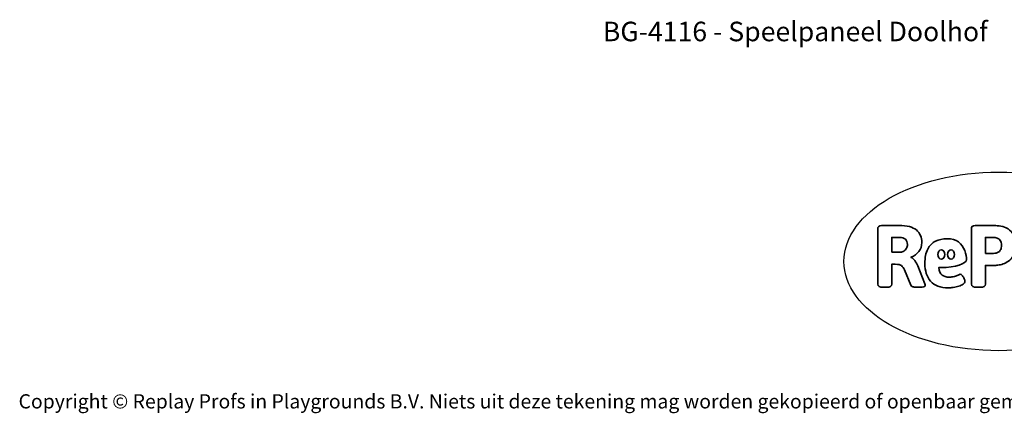
# Model space of a CAD drawing. Units: millimetres. Extents: x -4534 to 4839, y -3372 to 3091.
# Drawn here: x -4534 to 1347, y -3372 to -1020 of the extents above; entities that cross this region are included whole.
import ezdxf

# ---------------------------------------------------------------- set-up
doc = ezdxf.new("R2010")
doc.units = ezdxf.units.MM
doc.layers.add('Benaming', color=7, linetype='Continuous', lineweight=20, true_color=0x00a19a)
doc.layers.add('Logo-Copywrite', color=7, linetype='Continuous')
doc.styles.get("Standard").update_dxf_attribs({"font": 'arial.ttf'})
doc.styles.add('VR Benaming txt 140', font='arial.ttf', dxfattribs={"height": 140})

# ---------------------------------------------------------------- blocks, each defined once
blk = doc.blocks.new('onderschrift')
at = {"layer": 'Logo-Copywrite'}
blk.add_ellipse((1314.4, -2464.5), major_axis=(924.9, 0), ratio=0.576701, dxfattribs=at)
at = {"layer": 'Logo-Copywrite', "lineweight": 35}
for points, knots in [([(623.9, -2618.7), (602.2, -2618.7), (591.4, -2612.9), (591.4, -2601.3), (591.4, -2601.3), (591.4, -2271.9), (591.4, -2271.9), (591.4, -2257.5), (598.6, -2250.2), (613.1, -2250.2), (613.1, -2250.2), (719, -2250.2), (719, -2250.2), (766.1, -2250.2), (800.4, -2259.1), (822, -2276.8), (843.5, -2294.6), (854.3, -2319.7), (854.3, -2352.3), (854.3, -2373.3), (848.4, -2391.2), (836.6, -2405.9), (824.8, -2420.5), (809.5, -2431.5), (790.7, -2438.7), (790.7, -2438.7), (790.7, -2440.9), (790.7, -2440.9), (797.6, -2443.4), (804.7, -2449.5), (811.9, -2459.1), (819.1, -2468.7), (825.1, -2479.3), (829.8, -2490.9), (829.8, -2490.9), (872.5, -2597.5), (872.5, -2597.5), (874.3, -2602.3), (875.3, -2605.7), (875.3, -2607.9), (875.3, -2615.1), (864.4, -2618.7), (842.7, -2618.7), (842.7, -2618.7), (820.4, -2618.7), (820.4, -2618.7), (812.4, -2618.7), (805.6, -2617.9), (800, -2616.3), (794.4, -2614.7), (790.7, -2611.7), (788.9, -2607.3), (788.9, -2607.3), (751.1, -2514.2), (751.1, -2514.2), (745.6, -2503.4), (739.6, -2495.2), (732.9, -2489.8), (726.2, -2484.3), (713.9, -2481.6), (696.2, -2481.6), (696.2, -2481.6), (675, -2481.6), (675, -2481.6), (675, -2481.6), (675, -2601.3), (675, -2601.3), (675, -2612.9), (664.1, -2618.7), (642.4, -2618.7), (642.4, -2618.7), (623.9, -2618.7), (623.9, -2618.7)], [0, 0, 0, 0, 1, 1, 1, 2, 2, 2, 3, 3, 3, 4, 4, 4, 5, 5, 5, 6, 6, 6, 7, 7, 7, 8, 8, 8, 9, 9, 9, 10, 10, 10, 11, 11, 11, 12, 12, 12, 13, 13, 13, 14, 14, 14, 15, 15, 15, 16, 16, 16, 17, 17, 17, 18, 18, 18, 19, 19, 19, 20, 20, 20, 21, 21, 21, 22, 22, 22, 23, 23, 23, 24, 24, 24, 24]), ([(1183.3, -2618.7), (1161.6, -2618.7), (1150.7, -2612.9), (1150.7, -2601.3), (1150.7, -2601.3), (1150.7, -2271.9), (1150.7, -2271.9), (1150.7, -2257.5), (1158, -2250.2), (1172.5, -2250.2), (1172.5, -2250.2), (1286.5, -2250.2), (1286.5, -2250.2), (1298.5, -2250.2), (1311.9, -2251.6), (1326.7, -2254.3), (1341.6, -2257), (1355.8, -2262.4), (1369.4, -2270.3), (1383, -2278.3), (1394.1, -2290.2), (1402.8, -2306.2), (1411.5, -2322.1), (1415.8, -2343.1), (1415.8, -2369.2), (1415.8, -2390.2), (1412.6, -2407.8), (1406, -2421.9), (1399.5, -2436), (1391.1, -2447.5), (1380.8, -2456.4), (1370.5, -2465.2), (1359.6, -2471.9), (1348.2, -2476.5), (1336.8, -2481), (1326, -2484.1), (1315.9, -2485.7), (1305.7, -2487.3), (1297.8, -2488.2), (1292, -2488.2), (1292, -2488.2), (1234.4, -2488.2), (1234.4, -2488.2), (1234.4, -2488.2), (1234.4, -2601.3), (1234.4, -2601.3), (1234.4, -2612.9), (1223.5, -2618.7), (1201.8, -2618.7), (1201.8, -2618.7), (1183.3, -2618.7), (1183.3, -2618.7)], [0, 0, 0, 0, 1, 1, 1, 2, 2, 2, 3, 3, 3, 4, 4, 4, 5, 5, 5, 6, 6, 6, 7, 7, 7, 8, 8, 8, 9, 9, 9, 10, 10, 10, 11, 11, 11, 12, 12, 12, 13, 13, 13, 14, 14, 14, 15, 15, 15, 16, 16, 16, 17, 17, 17, 17]), ([(675, -2409.4), (675, -2409.4), (726.6, -2409.4), (726.6, -2409.4), (734.2, -2409.4), (741.2, -2407.3), (747.5, -2403.1), (753.9, -2399), (758.9, -2393.4), (762.7, -2386.3), (766.5, -2379.2), (768.4, -2371.4), (768.4, -2362.7), (768.4, -2350), (764.4, -2339.9), (756.2, -2332.5), (748.1, -2325.1), (736.9, -2321.4), (722.8, -2321.4), (722.8, -2321.4), (675, -2321.4), (675, -2321.4), (675, -2321.4), (675, -2409.4), (675, -2409.4)], [0, 0, 0, 0, 1, 1, 1, 2, 2, 2, 3, 3, 3, 4, 4, 4, 5, 5, 5, 6, 6, 6, 7, 7, 7, 8, 8, 8, 8]), ([(1121.4, -2453.6), (1121.4, -2440.4), (1118.3, -2420.7), (1110.5, -2399.5), (1102.7, -2378.3), (1090.3, -2361.3), (1073.3, -2348.5), (1056.3, -2335.6), (1033.5, -2329.2), (1004.8, -2329.2), (979.1, -2329.2), (956.3, -2334.1), (936.4, -2343.9), (916.5, -2353.6), (900.9, -2369.4), (889.7, -2391.1), (878.4, -2412.8), (872.8, -2441.6), (872.8, -2477.5), (872.8, -2521.3), (884.1, -2556.4), (906.8, -2582.6), (929.4, -2608.9), (965.4, -2622), (1014.6, -2622), (1022.2, -2622), (1031.5, -2621.3), (1042.6, -2619.8), (1053.6, -2618.4), (1064.5, -2616), (1075.2, -2612.8), (1085.9, -2609.5), (1094.7, -2605.4), (1101.8, -2600.5), (1108.9, -2595.6), (1112.4, -2589.8), (1112.4, -2582.9), (1112.4, -2579.3), (1110.9, -2574.2), (1107.8, -2567.7), (1104.7, -2561.2), (1101, -2555.2), (1096.6, -2549.7), (1092.3, -2544.3), (1088.1, -2541.6), (1084.2, -2541.6), (1081.6, -2541.6), (1077.4, -2542.9), (1071.4, -2545.7), (1065.4, -2548.4), (1058, -2551.2), (1049.1, -2554.1), (1040.2, -2557), (1030, -2558.4), (1018.4, -2558.4), (1000.7, -2558.4), (986.3, -2554.4), (975.2, -2546.2), (964.2, -2538.1), (957.2, -2523), (955.9, -2501.6), (959.9, -2501.6), (962.3, -2501.6), (967.5, -2501.6), (1057.4, -2501.6), (1121.4, -2478.9), (1121.4, -2453.6)], [0, 0, 0, 0, 1, 1, 1, 2, 2, 2, 3, 3, 3, 4, 4, 4, 5, 5, 5, 6, 6, 6, 7, 7, 7, 8, 8, 8, 9, 9, 9, 10, 10, 10, 11, 11, 11, 12, 12, 12, 13, 13, 13, 14, 14, 14, 15, 15, 15, 16, 16, 16, 17, 17, 17, 18, 18, 18, 19, 19, 19, 20, 20, 20, 21, 21, 21, 22, 22, 22, 22]), ([(1234.4, -2416.4), (1234.4, -2416.4), (1282.7, -2416.4), (1282.7, -2416.4), (1287.8, -2416.4), (1293.1, -2415.8), (1298.8, -2414.5), (1304.4, -2413.3), (1309.5, -2410.9), (1314.2, -2407.5), (1318.9, -2404), (1322.7, -2399.2), (1325.6, -2393.1), (1328.5, -2386.9), (1330, -2379), (1330, -2369.2), (1330, -2356.1), (1327.4, -2346.2), (1322.4, -2339.3), (1317.3, -2332.4), (1311.2, -2327.7), (1303.9, -2325.2), (1296.7, -2322.7), (1289.6, -2321.4), (1282.7, -2321.4), (1282.7, -2321.4), (1234.4, -2321.4), (1234.4, -2321.4), (1234.4, -2321.4), (1234.4, -2416.4), (1234.4, -2416.4)], [0, 0, 0, 0, 1, 1, 1, 2, 2, 2, 3, 3, 3, 4, 4, 4, 5, 5, 5, 6, 6, 6, 7, 7, 7, 8, 8, 8, 9, 9, 9, 10, 10, 10, 10]), ([(956.1, -2443.4), (947.9, -2432.3), (947.9, -2414.3), (956.1, -2403.2), (964.2, -2392.1), (977.5, -2392.1), (985.7, -2403.2), (993.9, -2414.3), (993.9, -2432.3), (985.7, -2443.4), (977.5, -2454.5), (964.2, -2454.5), (956.1, -2443.4)], [0, 0, 0, 0, 1, 1, 1, 2, 2, 2, 3, 3, 3, 4, 4, 4, 4]), ([(1014.5, -2403.2), (1022.6, -2392.1), (1035.9, -2392.1), (1044.1, -2403.2), (1052.3, -2414.3), (1052.3, -2432.3), (1044.1, -2443.4), (1035.9, -2454.5), (1022.6, -2454.5), (1014.5, -2443.4), (1006.3, -2432.3), (1006.3, -2414.3), (1014.5, -2403.2)], [0, 0, 0, 0, 1, 1, 1, 2, 2, 2, 3, 3, 3, 4, 4, 4, 4])]:
    blk.add_open_spline(points, degree=3, knots=knots, dxfattribs=at)
at = {"layer": 'Logo-Copywrite', "insert": (-4540.5, -3258), "char_height": 85, "attachment_point": 1}
blk.add_mtext_dynamic_manual_height_columns('{\\fAsap|b0|i0|c0|p2;Copyright © Replay Profs in Playgrounds B.V. Niets uit deze tekening mag worden gekopieerd of openbaar gemaakt, zonder toestemming van Replay Profs in Playgrounds B.V.}', width=10615.551, gutter_width=10, heights=[0], dxfattribs=at)

msp = doc.modelspace()

# ---------------------------------------------------------------- block references
msp.add_blockref('onderschrift', (0, 0))

# ---------------------------------------------------------------- texts
at = {"layer": 'Benaming', "insert": (-4137.5, -1032.5), "char_height": 140, "attachment_point": 1, "style": 'VR Benaming txt 140'}
msp.add_mtext_dynamic_manual_height_columns('\\pxqc;{\\fOpen Sans|b0|i0|c0|p34;\\H0.83333x;BG-4116 - Speelpaneel Doolhof}', width=8472.759, gutter_width=12.5, heights=[125.2], dxfattribs=at)

doc.saveas('drawing.dxf')
